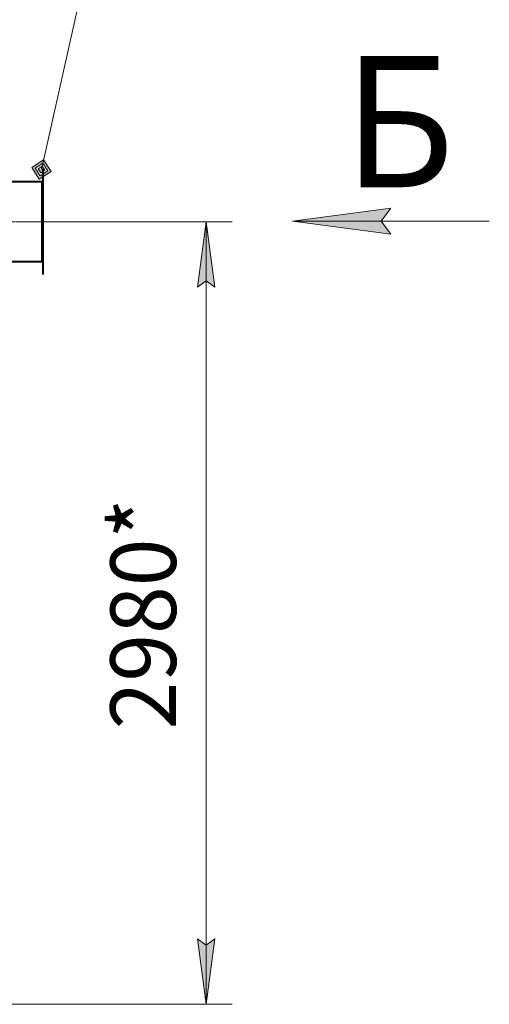
# Model space of a CAD drawing. Units: millimetres. Extents: x 0 to 21673, y -7 to 14850.
# Drawn here: x 11638 to 13428, y 8689 to 12440 of the extents above; entities that cross this region are included whole.
import ezdxf

# ---------------------------------------------------------------- set-up
doc = ezdxf.new("R2010")
doc.units = ezdxf.units.MM
doc.linetypes.add('K5LT_AXLED', pattern=[19.5, 15, -1.5, 1.5, -1.5])
doc.linetypes.add('K5LT_THIN', pattern=[0])
for name, color, linetype, true_color in [('DIM', 6, 'Continuous', 0xff00ff), ('FOR', 7, 'Continuous', 0xffffff), ('OSI', 2, 'Continuous', 0xffff00), ('R', 1, 'Continuous', 0xff0000)]:
    doc.layers.add(name, color=color, linetype=linetype, true_color=true_color)
doc.styles.add('KTEXTSTYLE', font='GOST_AU.ttf', dxfattribs={"width": 0.96, "height": 5})

msp = doc.modelspace()

# ---------------------------------------------------------------- hatches: boundary and pattern name
at = {"layer": 'DIM'}
for points in [[(12381.4, 11420.6), (12348.5, 11670.6), (12315.6, 11420.6), (12348.5, 11445.6)], [(12348.5, 8688.6), (12381.4, 8938.6), (12348.5, 8913.6), (12315.6, 8938.6)]]:
    msp.add_hatch(color=7, dxfattribs=at).paths.add_polyline_path(points)
at = {"layer": 'FOR'}
h = msp.add_hatch(color=7, dxfattribs=at)
h.paths.add_polyline_path([(11757.9, 11861.3), (11729.5, 11906.1), (11684.7, 11877.7), (11713.1, 11832.9)])
h.paths.add_polyline_path([(11745.7, 11864), (11726.8, 11893.9), (11696.9, 11874.9), (11715.9, 11845.1)])
h.paths.add_polyline_path([(11733.5, 11866.7), (11724.1, 11881.7), (11709.1, 11872.2), (11718.6, 11857.3)])
msp.add_hatch(color=7, dxfattribs=at).paths.add_polyline_path([(13053, 11623.2), (13015.5, 11672.6), (13053, 11722), (12678, 11672.6)])

# ---------------------------------------------------------------- linework, layer by layer
at = {"layer": 'DIM', "color": 7, "linetype": 'K5LT_THIN', "lineweight": 18}
for p, q in [((11778.9, 11670.6), (12448.5, 11670.6)), ((12315.6, 11420.6), (12348.5, 11670.6)), ((12348.5, 11670.6), (12381.4, 11420.6)), ((12348.5, 8688.6), (12348.5, 11670.6)), ((12348.5, 11445.6), (12315.6, 11420.6)), ((12381.4, 11420.6), (12348.5, 11445.6)), ((12348.5, 8688.6), (12315.6, 8938.6)), ((12315.6, 8938.6), (12348.5, 8913.6)), ((12348.5, 8913.6), (12381.4, 8938.6)), ((12381.4, 8938.6), (12348.5, 8688.6)), ((11581.9, 8688.6), (12448.5, 8688.6))]:
    msp.add_line(p, q, dxfattribs=at)
at = {"layer": 'FOR', "color": 7, "linetype": 'K5LT_THIN', "lineweight": 18}
for p, q in [((11939.3, 12841.7), (11721.3, 11869.5)), ((11729.5, 11906.1), (11684.7, 11877.7)), ((11726.8, 11893.9), (11696.9, 11874.9)), ((11724.1, 11881.7), (11726.8, 11893.9)), ((11726.8, 11893.9), (11729.5, 11906.1)), ((11745.7, 11864), (11726.8, 11893.9)), ((11757.9, 11861.3), (11729.5, 11906.1)), ((11684.7, 11877.7), (11713.1, 11832.9)), ((11696.9, 11874.9), (11715.9, 11845.1)), ((11724.1, 11881.7), (11709.1, 11872.2)), ((11709.1, 11872.2), (11718.6, 11857.3)), ((11713.1, 11832.9), (11757.9, 11861.3)), ((11715.9, 11845.1), (11745.7, 11864)), ((11718.6, 11857.3), (11733.5, 11866.7)), ((11733.5, 11866.7), (11724.1, 11881.7)), ((12678, 11672.6), (13053, 11722)), ((13053, 11722), (13015.5, 11672.6)), ((12678, 11672.6), (13428, 11672.6)), ((13053, 11623.2), (12678, 11672.6)), ((13015.5, 11672.6), (13053, 11623.2))]:
    msp.add_line(p, q, dxfattribs=at)
at = {"layer": 'OSI', "color": 30, "linetype": 'K5LT_AXLED', "lineweight": 18, "true_color": 0xff8000}
msp.add_line((11778.9, 11670.6), (9900.7, 11670.6), dxfattribs=at)
at = {"layer": 'R', "color": 7, "linetype": 'K5LT_THIN', "lineweight": 18}
for p, q in [((11724.9, 11870.6), (11728.9, 11870.6)), ((11724.9, 11870.6), (11724.9, 11869.1)), ((11724.9, 11472.1), (11724.9, 11869.1)), ((11724.9, 11869.1), (11728.9, 11869.1)), ((11728.9, 11870.6), (11728.9, 11869.1)), ((11728.9, 11472.1), (11728.9, 11869.1)), ((11720.9, 11824.6), (11582.9, 11824.6)), ((11582.9, 11820.6), (11720.9, 11820.6)), ((11720.9, 11820.6), (11720.9, 11824.6)), ((11720.9, 11820.6), (11724.9, 11820.6)), ((11720.9, 11520.6), (11720.9, 11820.6)), ((11582.9, 11520.6), (11720.9, 11520.6)), ((11720.9, 11516.6), (11720.9, 11520.6)), ((11720.9, 11520.6), (11724.9, 11520.6)), ((11582.9, 11516.6), (11720.9, 11516.6)), ((11724.9, 11472.1), (11724.9, 11470.6)), ((11724.9, 11472.1), (11728.9, 11472.1)), ((11724.9, 11470.6), (11728.9, 11470.6)), ((11728.9, 11472.1), (11728.9, 11470.6))]:
    msp.add_line(p, q, dxfattribs=at)
for centre, radius, start, end in [((11720.9, 11828.6), 4, 270, 0), ((11720.9, 11828.6), 8, 270, 300), ((11720.9, 11512.6), 8, 60, 90), ((11720.9, 11512.6), 4, 0, 90)]:
    msp.add_arc(centre, radius, start, end, dxfattribs=at)

# ---------------------------------------------------------------- texts
at = {"layer": 'DIM', "color": 7, "style": 'KTEXTSTYLE', "oblique": 15, "width": 0.96}
msp.add_text('2980*', height=250, rotation=90, dxfattribs=at).set_placement((12233.9, 9736.4))
at = {"layer": 'FOR', "color": 5, "true_color": 0x0000ff, "style": 'KTEXTSTYLE', "width": 0.96}
msp.add_text('Б', height=500, dxfattribs=at).set_placement((12871.2, 11801.9))

doc.saveas('drawing.dxf')
